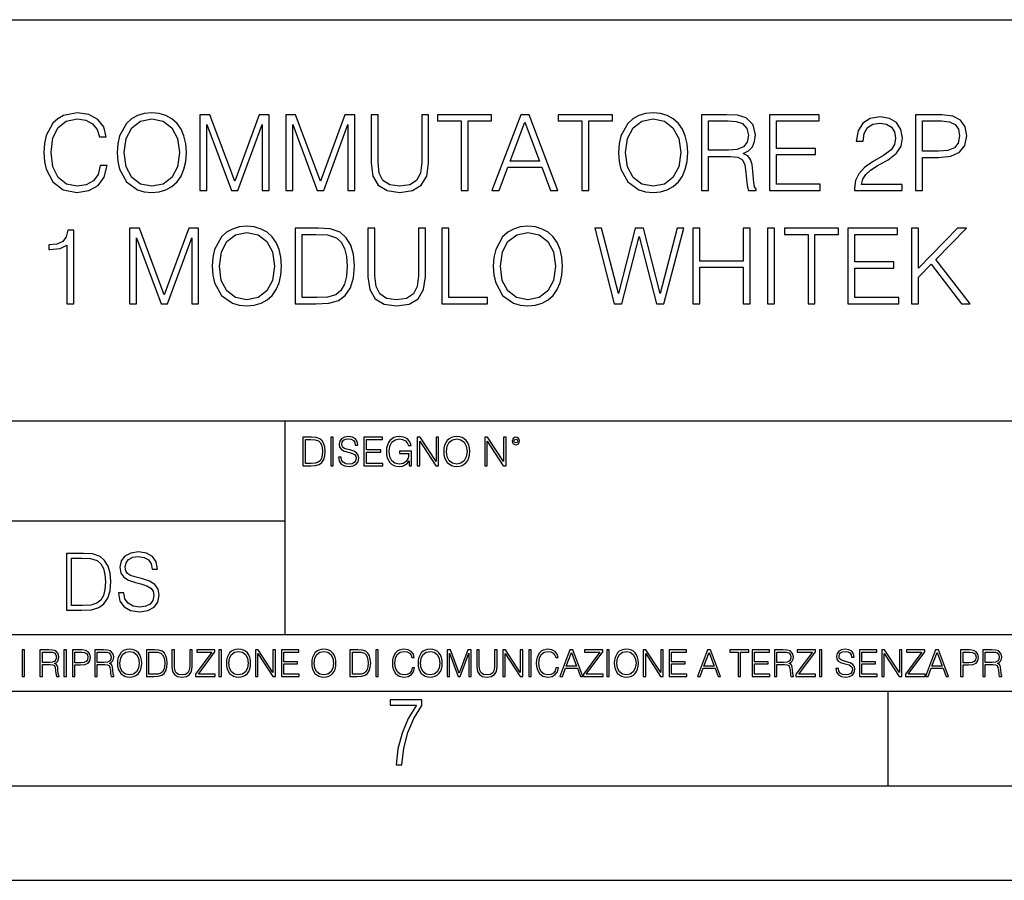
# Model space of a CAD drawing. Extents: x 0 to 420, y 0 to 297.
# Drawn here: x 316 to 368, y 0 to 46 of the extents above; entities that cross this region are included whole.
import ezdxf

# ---------------------------------------------------------------- set-up
doc = ezdxf.new("R2010")
doc.units = 0
doc.layers.get('0').update_dxf_attribs({"linetype": 'CONTINUOUS'})

msp = doc.modelspace()

# ---------------------------------------------------------------- linework, layer by layer
at = {"color": 7}
for p, q in [((234.999802, 45.500252), (410, 45.500252)), ((254.999802, 24.300249), (410, 24.300249)), ((329.999786, 13.00025), (329.999786, 24.300249)), ((234.999802, 19.00025), (329.999786, 19.00025)), ((234.999802, 13.00025), (410, 13.00025)), ((25.000401, 9.99976), (410, 9.99976)), ((234.999802, 10.00025), (410, 10.00025)), ((361.875, 4.99976), (361.875, 9.99976)), ((267.5, 4.99976), (415, 4.99976)), ((0, 0), (420, 0)), ((0, 0), (420, 0))]:
    msp.add_line(p, q, dxfattribs=at)
for points in [[(320.220551, 37.78389), (320.109283, 37.322136), (319.858917, 36.977211), (319.486206, 36.765808), (319.007751, 36.693485), (318.429169, 36.810314), (317.995239, 37.155235), (317.717072, 37.722691), (317.622498, 38.490425), (317.717072, 39.247032), (317.989655, 39.797798), (318.41803, 40.137157), (318.996613, 40.253986), (319.45282, 40.187225), (319.814423, 39.998074), (320.064758, 39.697659), (320.18161, 39.308228), (320.543213, 39.308228), (320.409698, 39.831177), (320.09259, 40.231731), (319.614136, 40.487644), (318.996613, 40.582218), (318.273407, 40.437572), (317.972992, 40.265114), (317.717072, 40.02589), (317.366577, 39.369423), (317.272003, 38.952179), (317.244202, 38.484863), (317.272003, 38.00642), (317.366577, 37.589172), (317.711517, 36.921577), (318.262268, 36.504333), (318.985504, 36.36525), (319.625275, 36.465389), (320.114838, 36.737991), (320.4375, 37.183052), (320.582153, 37.78389)], [(321.116241, 38.473736), (321.144043, 38.000854), (321.244202, 37.589172), (321.611359, 36.927143), (322.189941, 36.509895), (322.54599, 36.404194), (322.946564, 36.36525), (323.341553, 36.404194), (323.697601, 36.509895), (324.014709, 36.682358), (324.281738, 36.927143), (324.493134, 37.227558), (324.648926, 37.589172), (324.7435, 38.000854), (324.78244, 38.473736), (324.749054, 38.941051), (324.648926, 39.352734), (324.493134, 39.714348), (324.281738, 40.020329), (324.014709, 40.259548), (323.697601, 40.432011), (323.341553, 40.543278), (322.946564, 40.582218), (322.54599, 40.543278), (322.189941, 40.432011), (321.878418, 40.259548), (321.611359, 40.020329), (321.244202, 39.352734), (321.144043, 38.935486)], [(321.494537, 38.473736), (321.60025, 39.219215), (321.895081, 39.781105), (322.356842, 40.131592), (322.946564, 40.253986), (323.541809, 40.131592), (323.998016, 39.781105), (324.298431, 39.224777), (324.404144, 38.473736), (324.298431, 37.717129), (323.998016, 37.160801), (323.541809, 36.810314), (322.946564, 36.693485), (322.351288, 36.810314), (321.895081, 37.160801), (321.594666, 37.717129)], [(325.494537, 36.476517), (325.861725, 36.476517), (325.861725, 39.964695), (327.163513, 36.476517), (327.502869, 36.476517), (328.776886, 39.964695), (328.776886, 36.476517), (329.144043, 36.476517), (329.144043, 40.476517), (328.626678, 40.476517), (327.330414, 36.95496), (326.011932, 40.476517), (325.494537, 40.476517)], [(330.028625, 36.476517), (330.395782, 36.476517), (330.395782, 39.964695), (331.697601, 36.476517), (332.036957, 36.476517), (333.310944, 39.964695), (333.310944, 36.476517), (333.678131, 36.476517), (333.678131, 40.476517), (333.160736, 40.476517), (331.864502, 36.95496), (330.54599, 40.476517), (330.028625, 40.476517)], [(334.540436, 40.476517), (334.540436, 37.906281), (334.63501, 37.233124), (334.918732, 36.749119), (335.391602, 36.465389), (336.059204, 36.36525), (336.721252, 36.465389), (337.194122, 36.749119), (337.483398, 37.233124), (337.583557, 37.906281), (337.583557, 40.476517), (337.21637, 40.476517), (337.21637, 37.956348), (337.149628, 37.394459), (336.943787, 36.999466), (336.587708, 36.765808), (336.059204, 36.693485), (335.525146, 36.765808), (335.169098, 36.999466), (334.968811, 37.394459), (334.907623, 37.956348), (334.907623, 40.476517)], [(339.297028, 36.476517), (339.664215, 36.476517), (339.664215, 40.148285), (340.9104, 40.148285), (340.9104, 40.476517), (338.050873, 40.476517), (338.050873, 40.148285), (339.297028, 40.148285)], [(340.932648, 36.476517), (341.316498, 36.476517), (341.772705, 37.700439), (343.575195, 37.700439), (344.025818, 36.476517), (344.409698, 36.476517), (342.89093, 40.476517), (342.451416, 40.476517)], [(341.895081, 38.028671), (342.668396, 40.087086), (343.447235, 38.028671)], [(345.683685, 36.476517), (346.050873, 36.476517), (346.050873, 40.148285), (347.297028, 40.148285), (347.297028, 40.476517), (344.4375, 40.476517), (344.4375, 40.148285), (345.683685, 40.148285)], [(347.61972, 38.473736), (347.647522, 38.000854), (347.747681, 37.589172), (348.114838, 36.927143), (348.69342, 36.509895), (349.049469, 36.404194), (349.450043, 36.36525), (349.845032, 36.404194), (350.20108, 36.509895), (350.518188, 36.682358), (350.785217, 36.927143), (350.996613, 37.227558), (351.152405, 37.589172), (351.246979, 38.000854), (351.285919, 38.473736), (351.252533, 38.941051), (351.152405, 39.352734), (350.996613, 39.714348), (350.785217, 40.020329), (350.518188, 40.259548), (350.20108, 40.432011), (349.845032, 40.543278), (349.450043, 40.582218), (349.049469, 40.543278), (348.69342, 40.432011), (348.381897, 40.259548), (348.114838, 40.020329), (347.747681, 39.352734), (347.647522, 38.935486)], [(347.998016, 38.473736), (348.103729, 39.219215), (348.39856, 39.781105), (348.860321, 40.131592), (349.450043, 40.253986), (350.045288, 40.131592), (350.501495, 39.781105), (350.80191, 39.224777), (350.907623, 38.473736), (350.80191, 37.717129), (350.501495, 37.160801), (350.045288, 36.810314), (349.450043, 36.693485), (348.854767, 36.810314), (348.39856, 37.160801), (348.098145, 37.717129)], [(352.003571, 36.476517), (352.370758, 36.476517), (352.370758, 38.267895), (353.539062, 38.267895), (353.934052, 38.228951), (354.173248, 38.095432), (354.295654, 37.833958), (354.356842, 37.41671), (354.401367, 36.888199), (354.434723, 36.637852), (354.490356, 36.476517), (354.896484, 36.476517), (354.896484, 36.53215), (354.813049, 36.660107), (354.768524, 36.899326), (354.718445, 37.50016), (354.679504, 37.83952), (354.607208, 38.100994), (354.462555, 38.295712), (354.217773, 38.42923), (354.490356, 38.573875), (354.696198, 38.785278), (354.818604, 39.069008), (354.863098, 39.413929), (354.735168, 39.948006), (354.373535, 40.315182), (353.906219, 40.454262), (353.338776, 40.476517), (352.003571, 40.476517)], [(352.370758, 38.596127), (352.370758, 40.148285), (353.411102, 40.148285), (353.845032, 40.12603), (354.184387, 40.009201), (354.401367, 39.753288), (354.484802, 39.402802), (354.41803, 39.030064), (354.228882, 38.779716), (353.900665, 38.635071), (353.43335, 38.596127)], [(355.603027, 36.476517), (358.2901, 36.476517), (358.2901, 36.804749), (355.970215, 36.804749), (355.970215, 38.368034), (358.028625, 38.368034), (358.028625, 38.696266), (355.970215, 38.696266), (355.970215, 40.148285), (358.223328, 40.148285), (358.223328, 40.476517), (355.603027, 40.476517)], [(360.103729, 36.476517), (362.612762, 36.476517), (362.612762, 36.788059), (360.465332, 36.788059), (360.532104, 37.060661), (360.699005, 37.311008), (360.949341, 37.539104), (361.299835, 37.767197), (361.878418, 38.095432), (362.323486, 38.440357), (362.557129, 38.807533), (362.63501, 39.241467), (362.551575, 39.70322), (362.312347, 40.059269), (361.939606, 40.281803), (361.455597, 40.36525), (360.927094, 40.276237), (360.537659, 40.02589), (360.287323, 39.625336), (360.192749, 39.07457), (360.559906, 39.07457), (360.61554, 39.491817), (360.787994, 39.792233), (361.066162, 39.970257), (361.444458, 40.037018), (361.783844, 39.981384), (362.045319, 39.825611), (362.206635, 39.569702), (362.267822, 39.230343), (362.206635, 38.902107), (362.028625, 38.623943), (361.622498, 38.323528), (361.055054, 37.984165), (360.632233, 37.678185), (360.331818, 37.355515), (360.153778, 36.999466), (360.098145, 36.593346)], [(363.319305, 36.476517), (363.686462, 36.476517), (363.686462, 38.212261), (364.537659, 38.212261), (365.188568, 38.279018), (365.655884, 38.490425), (365.934052, 38.846474), (366.028625, 39.352734), (365.94516, 39.842304), (365.694824, 40.192791), (365.288696, 40.404194), (364.715698, 40.476517), (363.319305, 40.476517)], [(363.686462, 38.540493), (363.686462, 40.148285), (364.699005, 40.148285), (365.121796, 40.098213), (365.416656, 39.953568), (365.589111, 39.708782), (365.65033, 39.358295), (365.578003, 38.97443), (365.377716, 38.724083), (365.032776, 38.579437), (364.543213, 38.540493)], [(318.462555, 30.476517), (318.829742, 30.476517), (318.829742, 34.36525), (318.50708, 34.36525), (318.423615, 34.014763), (318.240021, 33.775543), (317.934052, 33.636459), (317.522369, 33.597519), (317.500122, 33.597519), (317.500122, 33.358295), (317.555756, 33.358295), (318.100952, 33.408367), (318.462555, 33.575264)], [(321.772705, 30.476517), (322.139893, 30.476517), (322.139893, 33.964695), (323.441711, 30.476517), (323.781067, 30.476517), (325.055054, 33.964695), (325.055054, 30.476517), (325.422241, 30.476517), (325.422241, 34.476517), (324.904846, 34.476517), (323.608582, 30.95496), (322.2901, 34.476517), (321.772705, 34.476517)], [(326.139893, 32.473736), (326.167694, 32.000854), (326.267853, 31.589172), (326.63501, 30.927143), (327.213593, 30.509897), (327.569641, 30.404194), (327.970215, 30.365252), (328.365204, 30.404194), (328.721252, 30.509897), (329.038361, 30.682358), (329.305389, 30.927143), (329.516815, 31.22756), (329.672577, 31.589172), (329.767151, 32.000854), (329.806091, 32.473736), (329.772705, 32.941051), (329.672577, 33.352734), (329.516815, 33.714348), (329.305389, 34.020329), (329.038361, 34.259548), (328.721252, 34.432011), (328.365204, 34.543278), (327.970215, 34.582218), (327.569641, 34.543278), (327.213593, 34.432011), (326.902069, 34.259548), (326.63501, 34.020329), (326.267853, 33.352734), (326.167694, 32.935486)], [(331.463959, 34.476517), (330.523743, 34.476517), (330.523743, 30.476517), (331.625275, 30.476517), (332.304016, 30.504333), (332.821381, 30.648979), (333.177429, 30.927143), (333.444489, 31.3277), (333.605804, 31.845085), (333.661438, 32.484863), (333.605804, 33.080132), (333.461182, 33.575264), (333.221954, 33.970257), (332.904846, 34.259548), (332.376343, 34.443138), (331.736542, 34.476517)], [(334.373535, 34.476517), (334.373535, 31.906281), (334.468109, 31.233124), (334.751862, 30.749117), (335.224731, 30.465389), (335.892334, 30.365252), (336.554352, 30.465389), (337.027222, 30.749117), (337.316528, 31.233124), (337.416656, 31.906281), (337.416656, 34.476517), (337.0495, 34.476517), (337.0495, 31.95635), (336.982727, 31.394459), (336.776886, 30.999466), (336.420837, 30.765808), (335.892334, 30.693485), (335.358246, 30.765808), (335.002197, 30.999466), (334.80191, 31.394459), (334.740723, 31.95635), (334.740723, 34.476517)], [(338.278961, 30.476517), (340.699005, 30.476517), (340.699005, 30.80475), (338.646149, 30.80475), (338.646149, 34.476517), (338.278961, 34.476517)], [(340.99942, 32.473736), (341.027222, 32.000854), (341.12738, 31.589172), (341.494537, 30.927143), (342.07312, 30.509897), (342.429169, 30.404194), (342.829742, 30.365252), (343.224731, 30.404194), (343.58078, 30.509897), (343.897888, 30.682358), (344.164917, 30.927143), (344.376343, 31.22756), (344.532104, 31.589172), (344.626678, 32.000854), (344.665619, 32.473736), (344.632233, 32.941051), (344.532104, 33.352734), (344.376343, 33.714348), (344.164917, 34.020329), (343.897888, 34.259548), (343.58078, 34.432011), (343.224731, 34.543278), (342.829742, 34.582218), (342.429169, 34.543278), (342.07312, 34.432011), (341.761597, 34.259548), (341.494537, 34.020329), (341.12738, 33.352734), (341.027222, 32.935486)], [(347.397186, 30.476517), (347.792175, 30.476517), (348.715698, 34.031456), (349.622498, 30.476517), (350.023071, 30.476517), (351.074524, 34.476517), (350.72403, 34.476517), (349.822784, 31.027281), (348.949341, 34.476517), (348.498718, 34.476517), (347.614166, 31.027281), (346.72403, 34.476517), (346.362427, 34.476517)], [(351.552948, 30.476517), (351.920135, 30.476517), (351.920135, 32.41254), (354.212219, 32.41254), (354.212219, 30.476517), (354.579376, 30.476517), (354.579376, 34.476517), (354.212219, 34.476517), (354.212219, 32.740772), (351.920135, 32.740772), (351.920135, 34.476517), (351.552948, 34.476517)], [(355.497314, 30.476517), (355.864502, 30.476517), (355.864502, 34.476517), (355.497314, 34.476517)], [(357.639191, 30.476517), (358.006378, 30.476517), (358.006378, 34.148285), (359.252533, 34.148285), (359.252533, 34.476517), (356.393005, 34.476517), (356.393005, 34.148285), (357.639191, 34.148285)], [(359.747681, 30.476517), (362.434753, 30.476517), (362.434753, 30.80475), (360.114868, 30.80475), (360.114868, 32.368034), (362.173279, 32.368034), (362.173279, 32.696266), (360.114868, 32.696266), (360.114868, 34.148285), (362.367981, 34.148285), (362.367981, 34.476517), (359.747681, 34.476517)], [(363.113464, 30.476517), (363.480652, 30.476517), (363.480652, 31.889591), (364.148224, 32.573875), (365.750458, 30.476517), (366.206635, 30.476517), (364.393005, 32.818657), (366.017487, 34.476517), (365.544617, 34.476517), (363.480652, 32.356907), (363.480652, 34.476517), (363.113464, 34.476517)], [(326.518188, 32.473736), (326.623901, 33.219215), (326.918762, 33.781105), (327.380493, 34.131592), (327.970215, 34.253986), (328.565491, 34.131592), (329.021667, 33.781105), (329.322083, 33.224777), (329.427795, 32.473736), (329.322083, 31.717129), (329.021667, 31.160801), (328.565491, 30.810314), (327.970215, 30.693485), (327.374939, 30.810314), (326.918762, 31.160801), (326.618347, 31.717129)], [(330.89093, 30.80475), (330.89093, 34.148285), (331.625275, 34.148285), (332.237244, 34.120468), (332.704559, 33.970257), (332.954895, 33.731037), (333.132935, 33.402802), (333.244202, 32.985558), (333.283142, 32.473736), (333.244202, 31.939659), (333.132935, 31.511288), (332.943787, 31.183054), (332.676758, 30.95496), (332.242798, 30.827003), (331.664215, 30.80475)], [(341.377716, 32.473736), (341.483429, 33.219215), (341.778259, 33.781105), (342.240021, 34.131592), (342.829742, 34.253986), (343.425018, 34.131592), (343.881195, 33.781105), (344.18161, 33.224777), (344.287323, 32.473736), (344.18161, 31.717129), (343.881195, 31.160801), (343.425018, 30.810314), (342.829742, 30.693485), (342.234467, 30.810314), (341.778259, 31.160801), (341.477844, 31.717129)], [(332.81546, 22.375956), (332.81546, 22.365524), (332.850922, 22.156902), (332.959412, 22.004606), (333.134644, 21.912813), (333.374573, 21.879433), (333.589447, 21.910727), (333.752167, 21.996262), (333.854401, 22.131866), (333.891968, 22.31337), (333.862762, 22.474009), (333.777222, 22.595011), (333.631165, 22.684719), (333.420471, 22.753565), (333.245239, 22.797375), (333.130493, 22.834927), (333.053284, 22.887083), (333.007385, 22.958015), (332.992798, 23.053982), (333.013641, 23.172895), (333.080414, 23.262604), (333.188904, 23.316847), (333.337006, 23.337709), (333.491394, 23.31476), (333.608215, 23.250088), (333.679169, 23.145775), (333.706268, 23.003912), (333.848145, 23.003912), (333.810608, 23.195845), (333.710449, 23.339794), (333.553986, 23.429502), (333.343292, 23.460796), (333.136749, 23.429502), (332.982361, 23.348139), (332.884308, 23.220881), (332.850922, 23.058153), (332.875977, 22.899601), (332.95108, 22.78903), (333.078339, 22.709753), (333.259827, 22.651339), (333.401703, 22.615873), (333.558167, 22.565804), (333.666656, 22.505302), (333.729218, 22.419767), (333.750092, 22.298765), (333.725067, 22.175678), (333.652039, 22.081799), (333.535217, 22.021297), (333.376648, 22.002522), (333.197235, 22.027555), (333.065796, 22.100574), (332.984436, 22.217403), (332.957336, 22.375956)], [(336.562317, 21.921158), (336.672913, 21.921158), (336.672913, 22.690977), (336.047028, 22.690977), (336.047028, 22.56789), (336.541473, 22.56789), (336.541473, 22.56163), (336.506012, 22.323801), (336.401703, 22.148558), (336.236877, 22.040073), (336.017822, 22.002522), (335.800842, 22.048418), (335.636047, 22.181936), (335.529633, 22.394732), (335.494171, 22.676373), (335.529633, 22.9601), (335.636047, 23.166637), (335.805023, 23.293898), (336.034515, 23.337709), (336.209747, 23.312674), (336.353699, 23.241741), (336.455933, 23.131172), (336.512268, 22.985136), (336.654114, 22.985136), (336.587372, 23.183327), (336.458008, 23.333536), (336.270264, 23.427416), (336.03244, 23.460796), (335.884308, 23.446192), (335.750793, 23.406553), (335.537994, 23.252172), (335.45871, 23.139517), (335.400299, 23.005999), (335.362762, 22.849531), (335.352325, 22.674288), (335.362762, 22.496958), (335.398224, 22.34049), (335.531738, 22.090143), (335.627686, 21.998348), (335.744537, 21.933676), (335.875977, 21.894037), (336.024078, 21.879433), (336.193054, 21.902382), (336.341187, 21.960796), (336.460114, 22.056763), (336.547729, 22.18611)], [(338.381531, 22.670115), (338.391968, 22.492785), (338.429504, 22.338404), (338.5672, 22.090143), (338.78418, 21.933676), (338.917694, 21.894037), (339.067902, 21.879433), (339.216003, 21.894037), (339.349548, 21.933676), (339.468445, 21.998348), (339.568604, 22.090143), (339.647858, 22.202799), (339.706268, 22.338404), (339.74176, 22.492785), (339.756348, 22.670115), (339.743835, 22.845358), (339.706268, 22.999739), (339.647858, 23.135344), (339.568604, 23.250088), (339.468445, 23.339794), (339.349548, 23.404469), (339.216003, 23.446192), (339.067902, 23.460796), (338.917694, 23.446192), (338.78418, 23.404469), (338.667328, 23.339794), (338.5672, 23.250088), (338.429504, 22.999739), (338.391968, 22.843271)], [(331.292511, 23.421158), (330.939941, 23.421158), (330.939941, 21.921158), (331.353027, 21.921158), (331.607544, 21.931589), (331.801544, 21.98583), (331.935059, 22.090143), (332.035217, 22.240351), (332.095703, 22.43437), (332.116577, 22.674288), (332.095703, 22.897514), (332.041473, 23.083189), (331.951752, 23.23131), (331.832855, 23.339794), (331.634644, 23.40864), (331.394745, 23.421158)], [(331.077637, 22.044245), (331.077637, 23.298071), (331.353027, 23.298071), (331.582489, 23.28764), (331.757751, 23.23131), (331.851624, 23.141603), (331.918396, 23.018515), (331.960114, 22.862047), (331.974701, 22.670115), (331.960114, 22.469837), (331.918396, 22.309196), (331.847443, 22.18611), (331.747314, 22.100574), (331.584595, 22.052589), (331.367615, 22.044245)], [(332.40448, 21.921158), (332.542175, 21.921158), (332.542175, 23.421158), (332.40448, 23.421158)], [(334.15274, 21.921158), (335.16037, 21.921158), (335.16037, 22.044245), (334.290436, 22.044245), (334.290436, 22.630476), (335.062317, 22.630476), (335.062317, 22.753565), (334.290436, 22.753565), (334.290436, 23.298071), (335.135345, 23.298071), (335.135345, 23.421158), (334.15274, 23.421158)], [(336.977478, 21.921158), (337.115173, 21.921158), (337.115173, 23.208363), (337.958008, 21.921158), (338.110321, 21.921158), (338.110321, 23.421158), (337.972626, 23.421158), (337.972626, 22.133953), (337.129791, 23.421158), (336.977478, 23.421158)], [(338.523376, 22.670115), (338.563019, 22.949669), (338.673584, 23.160379), (338.846741, 23.291811), (339.067902, 23.337709), (339.291107, 23.291811), (339.462189, 23.160379), (339.57486, 22.951756), (339.614502, 22.670115), (339.57486, 22.386387), (339.462189, 22.177765), (339.291107, 22.046331), (339.067902, 22.002522), (338.844666, 22.046331), (338.673584, 22.177765), (338.560944, 22.386387)], [(340.547028, 21.921158), (340.684723, 21.921158), (340.684723, 23.208363), (341.527557, 21.921158), (341.679871, 21.921158), (341.679871, 23.421158), (341.542175, 23.421158), (341.542175, 22.133953), (340.699341, 23.421158), (340.547028, 23.421158)], [(341.994873, 23.222965), (342.009491, 23.145775), (342.051208, 23.083189), (342.190979, 23.026859), (342.33075, 23.083189), (342.372498, 23.145775), (342.38916, 23.222965), (342.372498, 23.298071), (342.33075, 23.362743), (342.266083, 23.404469), (342.190979, 23.421158), (342.1138, 23.404469), (342.051208, 23.362743)], [(342.090851, 23.225052), (342.120056, 23.295984), (342.190979, 23.327278), (342.259827, 23.295984), (342.291107, 23.225052), (342.261902, 23.154119), (342.190979, 23.124912), (342.11795, 23.152035)], [(319.134583, 17.285646), (318.429443, 17.285646), (318.429443, 14.285647), (319.255585, 14.285647), (319.764618, 14.30651), (320.152679, 14.414993), (320.419708, 14.623617), (320.619995, 14.924034), (320.740997, 15.312073), (320.782715, 15.791906), (320.740997, 16.238359), (320.632507, 16.609709), (320.453094, 16.905952), (320.21524, 17.122921), (319.818878, 17.260612), (319.33905, 17.285646)], [(321.19162, 15.195244), (321.19162, 15.174381), (321.262543, 14.757135), (321.479523, 14.452546), (321.829987, 14.268957), (322.309814, 14.202198), (322.739594, 14.264785), (323.065033, 14.435856), (323.269501, 14.707066), (323.344604, 15.07007), (323.286194, 15.39135), (323.115112, 15.633352), (322.823029, 15.812768), (322.401611, 15.950459), (322.051147, 16.038082), (321.821655, 16.113186), (321.667267, 16.217497), (321.57547, 16.35936), (321.546265, 16.551294), (321.587982, 16.789124), (321.721497, 16.96854), (321.938477, 17.077024), (322.234711, 17.11875), (322.543488, 17.072851), (322.77713, 16.943506), (322.919006, 16.734882), (322.973236, 16.451155), (323.256989, 16.451155), (323.181885, 16.835022), (322.981598, 17.122921), (322.668671, 17.302338), (322.247253, 17.364923), (321.834167, 17.302338), (321.525391, 17.13961), (321.329285, 16.885092), (321.262543, 16.559639), (321.312622, 16.242533), (321.46283, 16.021391), (321.717346, 15.862838), (322.080353, 15.746009), (322.364075, 15.675077), (322.677002, 15.574938), (322.893982, 15.453937), (323.019135, 15.282866), (323.060883, 15.040863), (323.010803, 14.794687), (322.864777, 14.606927), (322.631104, 14.485926), (322.313995, 14.448374), (321.95517, 14.498443), (321.692291, 14.644479), (321.529572, 14.878137), (321.475342, 15.195244)], [(318.704834, 14.531822), (318.704834, 17.039473), (319.255585, 17.039473), (319.714569, 17.01861), (320.065033, 16.905952), (320.252808, 16.726538), (320.386322, 16.480362), (320.469788, 16.167427), (320.498993, 15.783561), (320.469788, 15.383005), (320.386322, 15.061726), (320.244446, 14.81555), (320.044189, 14.644479), (319.718719, 14.548512), (319.28479, 14.531822)], [(316.097534, 10.781829), (316.226044, 10.781829), (316.226044, 12.181828), (316.097534, 12.181828)], [(317.036041, 10.781829), (317.164551, 10.781829), (317.164551, 11.408811), (317.573456, 11.408811), (317.7117, 11.395181), (317.795441, 11.348449), (317.838257, 11.256933), (317.85968, 11.110897), (317.875275, 10.925918), (317.886963, 10.838296), (317.906433, 10.781829), (318.048553, 10.781829), (318.048553, 10.8013), (318.019348, 10.846085), (318.003784, 10.929812), (317.986267, 11.140104), (317.972626, 11.258881), (317.947327, 11.350396), (317.896667, 11.418547), (317.811005, 11.465278), (317.906433, 11.515904), (317.978455, 11.589895), (318.021301, 11.6892), (318.036865, 11.809923), (317.992096, 11.99685), (317.86554, 12.125361), (317.701965, 12.17404), (317.503357, 12.181828), (317.036041, 12.181828)], [(317.164551, 11.523693), (317.164551, 12.066947), (317.528687, 12.066947), (317.680542, 12.059158), (317.799316, 12.018269), (317.875275, 11.928699), (317.90448, 11.806029), (317.881104, 11.67557), (317.814911, 11.587949), (317.700012, 11.537323), (317.536469, 11.523693)], [(318.305573, 10.781829), (318.434082, 10.781829), (318.434082, 12.181828), (318.305573, 12.181828)], [(318.757324, 10.781829), (318.885834, 10.781829), (318.885834, 11.389339), (319.183746, 11.389339), (319.41156, 11.412705), (319.575134, 11.486697), (319.672485, 11.611315), (319.705566, 11.788505), (319.676392, 11.959854), (319.588745, 12.082524), (319.446594, 12.156516), (319.246063, 12.181828), (318.757324, 12.181828)], [(318.885834, 11.504221), (318.885834, 12.066947), (319.240204, 12.066947), (319.388184, 12.049423), (319.491394, 11.998796), (319.551758, 11.913122), (319.573181, 11.790452), (319.547852, 11.656098), (319.477783, 11.568477), (319.357056, 11.517851), (319.185699, 11.504221)], [(319.933411, 10.781829), (320.06192, 10.781829), (320.06192, 11.408811), (320.470825, 11.408811), (320.60907, 11.395181), (320.69278, 11.348449), (320.735626, 11.256933), (320.75705, 11.110897), (320.772614, 10.925918), (320.784302, 10.838296), (320.803772, 10.781829), (320.945923, 10.781829), (320.945923, 10.8013), (320.916718, 10.846085), (320.901123, 10.929812), (320.883606, 11.140104), (320.869995, 11.258881), (320.844666, 11.350396), (320.794037, 11.418547), (320.708374, 11.465278), (320.803772, 11.515904), (320.875824, 11.589895), (320.91864, 11.6892), (320.934235, 11.809923), (320.889465, 11.99685), (320.762878, 12.125361), (320.599304, 12.17404), (320.400696, 12.181828), (319.933411, 12.181828)], [(320.06192, 11.523693), (320.06192, 12.066947), (320.426025, 12.066947), (320.577911, 12.059158), (320.696686, 12.018269), (320.772614, 11.928699), (320.801819, 11.806029), (320.778442, 11.67557), (320.71225, 11.587949), (320.597382, 11.537323), (320.433807, 11.523693)], [(321.132843, 11.480855), (321.142578, 11.315348), (321.177612, 11.171259), (321.306152, 10.939548), (321.508636, 10.793511), (321.63324, 10.756516), (321.773438, 10.742886), (321.911682, 10.756516), (322.036316, 10.793511), (322.147308, 10.853873), (322.240784, 10.939548), (322.314758, 11.044694), (322.369263, 11.171259), (322.402374, 11.315348), (322.416016, 11.480855), (322.404327, 11.644416), (322.369263, 11.788505), (322.314758, 11.91507), (322.240784, 12.022162), (322.147308, 12.10589), (322.036316, 12.166252), (321.911682, 12.205194), (321.773438, 12.218824), (321.63324, 12.205194), (321.508636, 12.166252), (321.399597, 12.10589), (321.306152, 12.022162), (321.177612, 11.788505), (321.142578, 11.642468)], [(321.265259, 11.480855), (321.302246, 11.741774), (321.405457, 11.938436), (321.567047, 12.061106), (321.773438, 12.103943), (321.981812, 12.061106), (322.141479, 11.938436), (322.246613, 11.74372), (322.2836, 11.480855), (322.246613, 11.216043), (322.141479, 11.021328), (321.981812, 10.898658), (321.773438, 10.857768), (321.565125, 10.898658), (321.405457, 11.021328), (321.300293, 11.216043)], [(322.996277, 12.181828), (322.667175, 12.181828), (322.667175, 10.781829), (323.052734, 10.781829), (323.290283, 10.791565), (323.471375, 10.842191), (323.595978, 10.939548), (323.689453, 11.079742), (323.745911, 11.260827), (323.765381, 11.48475), (323.745911, 11.693094), (323.695282, 11.866391), (323.611572, 12.004639), (323.50058, 12.10589), (323.315582, 12.170146), (323.091675, 12.181828)], [(322.795715, 10.89671), (322.795715, 12.066947), (323.052734, 12.066947), (323.266907, 12.057211), (323.430481, 12.004639), (323.518097, 11.920911), (323.580414, 11.806029), (323.619354, 11.659993), (323.632996, 11.480855), (323.619354, 11.293929), (323.580414, 11.143998), (323.514221, 11.029117), (323.420746, 10.949284), (323.26886, 10.904499), (323.066345, 10.89671)], [(324.014618, 12.181828), (324.014618, 11.282246), (324.047729, 11.046641), (324.147034, 10.877239), (324.312531, 10.777935), (324.546204, 10.742886), (324.777893, 10.777935), (324.94342, 10.877239), (325.044678, 11.046641), (325.079712, 11.282246), (325.079712, 12.181828), (324.951202, 12.181828), (324.951202, 11.29977), (324.927826, 11.103108), (324.855774, 10.964861), (324.731171, 10.88308), (324.546204, 10.857768), (324.359253, 10.88308), (324.23465, 10.964861), (324.164551, 11.103108), (324.143127, 11.29977), (324.143127, 12.181828)], [(325.25885, 10.781829), (326.298615, 10.781829), (326.298615, 10.89671), (325.410736, 10.89671), (326.285004, 12.070842), (326.285004, 12.181828), (325.325043, 12.181828), (325.325043, 12.066947), (326.125336, 12.066947), (325.25885, 10.900605)], [(326.499176, 10.781829), (326.627686, 10.781829), (326.627686, 12.181828), (326.499176, 12.181828)], [(326.890564, 11.480855), (326.900299, 11.315348), (326.935333, 11.171259), (327.063843, 10.939548), (327.266357, 10.793511), (327.390961, 10.756516), (327.531158, 10.742886), (327.669403, 10.756516), (327.794037, 10.793511), (327.905029, 10.853873), (327.998474, 10.939548), (328.072479, 11.044694), (328.126984, 11.171259), (328.160095, 11.315348), (328.173706, 11.480855), (328.162048, 11.644416), (328.126984, 11.788505), (328.072479, 11.91507), (327.998474, 12.022162), (327.905029, 12.10589), (327.794037, 12.166252), (327.669403, 12.205194), (327.531158, 12.218824), (327.390961, 12.205194), (327.266357, 12.166252), (327.157318, 12.10589), (327.063843, 12.022162), (326.935333, 11.788505), (326.900299, 11.642468)], [(327.022949, 11.480855), (327.059937, 11.741774), (327.163147, 11.938436), (327.324768, 12.061106), (327.531158, 12.103943), (327.739502, 12.061106), (327.89917, 11.938436), (328.004333, 11.74372), (328.041321, 11.480855), (328.004333, 11.216043), (327.89917, 11.021328), (327.739502, 10.898658), (327.531158, 10.857768), (327.322815, 10.898658), (327.163147, 11.021328), (327.058014, 11.216043)], [(328.424896, 10.781829), (328.553406, 10.781829), (328.553406, 11.98322), (329.340057, 10.781829), (329.482208, 10.781829), (329.482208, 12.181828), (329.353699, 12.181828), (329.353699, 10.980438), (328.567047, 12.181828), (328.424896, 12.181828)], [(329.795715, 10.781829), (330.736176, 10.781829), (330.736176, 10.89671), (329.924225, 10.89671), (329.924225, 11.443859), (330.644653, 11.443859), (330.644653, 11.558742), (329.924225, 11.558742), (329.924225, 12.066947), (330.712799, 12.066947), (330.712799, 12.181828), (329.795715, 12.181828)], [(331.400146, 11.480855), (331.409882, 11.315348), (331.444946, 11.171259), (331.573456, 10.939548), (331.77594, 10.793511), (331.900574, 10.756516), (332.040771, 10.742886), (332.179016, 10.756516), (332.303619, 10.793511), (332.414612, 10.853873), (332.508087, 10.939548), (332.582062, 11.044694), (332.636597, 11.171259), (332.669678, 11.315348), (332.683319, 11.480855), (332.671631, 11.644416), (332.636597, 11.788505), (332.582062, 11.91507), (332.508087, 12.022162), (332.414612, 12.10589), (332.303619, 12.166252), (332.179016, 12.205194), (332.040771, 12.218824), (331.900574, 12.205194), (331.77594, 12.166252), (331.666901, 12.10589), (331.573456, 12.022162), (331.444946, 11.788505), (331.409882, 11.642468)], [(331.532562, 11.480855), (331.56955, 11.741774), (331.67276, 11.938436), (331.834351, 12.061106), (332.040771, 12.103943), (332.249115, 12.061106), (332.408783, 11.938436), (332.513916, 11.74372), (332.550903, 11.480855), (332.513916, 11.216043), (332.408783, 11.021328), (332.249115, 10.898658), (332.040771, 10.857768), (331.832428, 10.898658), (331.67276, 11.021328), (331.567596, 11.216043)], [(333.750366, 12.181828), (333.421295, 12.181828), (333.421295, 10.781829), (333.806824, 10.781829), (334.044373, 10.791565), (334.225464, 10.842191), (334.350098, 10.939548), (334.443542, 11.079742), (334.5, 11.260827), (334.51947, 11.48475), (334.5, 11.693094), (334.449402, 11.866391), (334.365662, 12.004639), (334.254669, 12.10589), (334.069702, 12.170146), (333.845764, 12.181828)], [(333.549805, 10.89671), (333.549805, 12.066947), (333.806824, 12.066947), (334.020996, 12.057211), (334.18457, 12.004639), (334.272186, 11.920911), (334.334503, 11.806029), (334.373444, 11.659993), (334.387085, 11.480855), (334.373444, 11.293929), (334.334503, 11.143998), (334.268311, 11.029117), (334.174835, 10.949284), (334.022949, 10.904499), (333.820465, 10.89671)], [(334.788177, 10.781829), (334.916687, 10.781829), (334.916687, 12.181828), (334.788177, 12.181828)], [(336.708069, 11.239408), (336.669128, 11.077795), (336.581512, 10.957072), (336.45105, 10.88308), (336.2836, 10.857768), (336.081085, 10.898658), (335.929199, 11.019381), (335.831848, 11.21799), (335.798767, 11.486697), (335.831848, 11.751509), (335.927277, 11.944277), (336.077209, 12.063053), (336.279694, 12.103943), (336.439362, 12.080577), (336.565918, 12.014374), (336.653564, 11.909228), (336.694458, 11.772927), (336.821014, 11.772927), (336.774292, 11.955959), (336.6633, 12.096154), (336.49585, 12.185723), (336.279694, 12.218824), (336.026581, 12.168199), (335.921417, 12.107838), (335.831848, 12.02411), (335.709167, 11.794346), (335.676086, 11.64831), (335.666351, 11.48475), (335.676086, 11.317295), (335.709167, 11.171259), (335.829895, 10.937601), (336.022675, 10.791565), (336.275818, 10.742886), (336.499725, 10.777935), (336.671082, 10.873344), (336.783997, 11.029117), (336.834656, 11.239408)], [(337.021576, 11.480855), (337.031311, 11.315348), (337.066345, 11.171259), (337.194855, 10.939548), (337.397369, 10.793511), (337.521973, 10.756516), (337.66217, 10.742886), (337.800415, 10.756516), (337.925049, 10.793511), (338.036041, 10.853873), (338.129486, 10.939548), (338.203491, 11.044694), (338.257996, 11.171259), (338.291107, 11.315348), (338.304749, 11.480855), (338.29306, 11.644416), (338.257996, 11.788505), (338.203491, 11.91507), (338.129486, 12.022162), (338.036041, 12.10589), (337.925049, 12.166252), (337.800415, 12.205194), (337.66217, 12.218824), (337.521973, 12.205194), (337.397369, 12.166252), (337.28833, 12.10589), (337.194855, 12.022162), (337.066345, 11.788505), (337.031311, 11.642468)], [(337.153961, 11.480855), (337.190979, 11.741774), (337.294159, 11.938436), (337.45578, 12.061106), (337.66217, 12.103943), (337.870514, 12.061106), (338.030182, 11.938436), (338.135345, 11.74372), (338.172333, 11.480855), (338.135345, 11.216043), (338.030182, 11.021328), (337.870514, 10.898658), (337.66217, 10.857768), (337.453827, 10.898658), (337.294159, 11.021328), (337.189026, 11.216043)], [(338.553955, 10.781829), (338.682495, 10.781829), (338.682495, 12.002691), (339.138123, 10.781829), (339.256897, 10.781829), (339.702789, 12.002691), (339.702789, 10.781829), (339.831299, 10.781829), (339.831299, 12.181828), (339.650208, 12.181828), (339.196533, 10.949284), (338.735046, 12.181828), (338.553955, 12.181828)], [(340.133118, 12.181828), (340.133118, 11.282246), (340.166199, 11.046641), (340.265503, 10.877239), (340.43103, 10.777935), (340.664673, 10.742886), (340.896393, 10.777935), (341.06189, 10.877239), (341.163147, 11.046641), (341.198212, 11.282246), (341.198212, 12.181828), (341.069702, 12.181828), (341.069702, 11.29977), (341.046326, 11.103108), (340.974274, 10.964861), (340.84967, 10.88308), (340.664673, 10.857768), (340.477753, 10.88308), (340.353149, 10.964861), (340.283051, 11.103108), (340.261627, 11.29977), (340.261627, 12.181828)], [(341.5, 10.781829), (341.62854, 10.781829), (341.62854, 11.98322), (342.415161, 10.781829), (342.557312, 10.781829), (342.557312, 12.181828), (342.428802, 12.181828), (342.428802, 10.980438), (341.642151, 12.181828), (341.5, 12.181828)], [(342.880554, 10.781829), (343.009064, 10.781829), (343.009064, 12.181828), (342.880554, 12.181828)], [(344.31366, 11.239408), (344.274689, 11.077795), (344.187073, 10.957072), (344.05661, 10.88308), (343.88916, 10.857768), (343.686646, 10.898658), (343.53479, 11.019381), (343.437439, 11.21799), (343.404327, 11.486697), (343.437439, 11.751509), (343.532837, 11.944277), (343.68277, 12.063053), (343.885254, 12.103943), (344.044922, 12.080577), (344.171509, 12.014374), (344.259125, 11.909228), (344.300018, 11.772927), (344.426575, 11.772927), (344.379852, 11.955959), (344.26886, 12.096154), (344.10141, 12.185723), (343.885254, 12.218824), (343.632141, 12.168199), (343.526978, 12.107838), (343.437439, 12.02411), (343.314758, 11.794346), (343.281647, 11.64831), (343.271912, 11.48475), (343.281647, 11.317295), (343.314758, 11.171259), (343.435486, 10.937601), (343.628235, 10.791565), (343.881378, 10.742886), (344.105286, 10.777935), (344.276642, 10.873344), (344.389587, 11.029117), (344.440216, 11.239408)], [(344.521973, 10.781829), (344.656342, 10.781829), (344.81601, 11.210201), (345.446899, 11.210201), (345.604614, 10.781829), (345.738953, 10.781829), (345.207397, 12.181828), (345.053558, 12.181828)], [(344.858826, 11.325084), (345.129517, 12.045528), (345.4021, 11.325084)], [(345.764282, 10.781829), (346.804047, 10.781829), (346.804047, 10.89671), (345.916138, 10.89671), (346.790405, 12.070842), (346.790405, 12.181828), (345.830475, 12.181828), (345.830475, 12.066947), (346.630737, 12.066947), (345.764282, 10.900605)], [(347.004578, 10.781829), (347.133118, 10.781829), (347.133118, 12.181828), (347.004578, 12.181828)], [(347.395966, 11.480855), (347.405701, 11.315348), (347.440765, 11.171259), (347.569275, 10.939548), (347.771759, 10.793511), (347.896393, 10.756516), (348.036591, 10.742886), (348.174835, 10.756516), (348.299438, 10.793511), (348.410431, 10.853873), (348.503906, 10.939548), (348.577881, 11.044694), (348.632416, 11.171259), (348.665527, 11.315348), (348.679138, 11.480855), (348.66745, 11.644416), (348.632416, 11.788505), (348.577881, 11.91507), (348.503906, 12.022162), (348.410431, 12.10589), (348.299438, 12.166252), (348.174835, 12.205194), (348.036591, 12.218824), (347.896393, 12.205194), (347.771759, 12.166252), (347.66272, 12.10589), (347.569275, 12.022162), (347.440765, 11.788505), (347.405701, 11.642468)], [(347.528381, 11.480855), (347.565369, 11.741774), (347.668579, 11.938436), (347.8302, 12.061106), (348.036591, 12.103943), (348.244934, 12.061106), (348.404602, 11.938436), (348.509735, 11.74372), (348.546753, 11.480855), (348.509735, 11.216043), (348.404602, 11.021328), (348.244934, 10.898658), (348.036591, 10.857768), (347.828247, 10.898658), (347.668579, 11.021328), (347.563416, 11.216043)], [(348.930328, 10.781829), (349.058838, 10.781829), (349.058838, 11.98322), (349.84549, 10.781829), (349.98761, 10.781829), (349.98761, 12.181828), (349.859131, 12.181828), (349.859131, 10.980438), (349.072449, 12.181828), (348.930328, 12.181828)], [(350.301117, 10.781829), (351.241577, 10.781829), (351.241577, 10.89671), (350.429626, 10.89671), (350.429626, 11.443859), (351.150085, 11.443859), (351.150085, 11.558742), (350.429626, 11.558742), (350.429626, 12.066947), (351.218231, 12.066947), (351.218231, 12.181828), (350.301117, 12.181828)], [(351.800415, 10.781829), (351.934784, 10.781829), (352.094452, 11.210201), (352.725311, 11.210201), (352.883026, 10.781829), (353.017395, 10.781829), (352.485809, 12.181828), (352.332001, 12.181828)], [(352.137268, 11.325084), (352.407928, 12.045528), (352.680542, 11.325084)], [(353.950073, 10.781829), (354.078583, 10.781829), (354.078583, 12.066947), (354.51474, 12.066947), (354.51474, 12.181828), (353.513916, 12.181828), (353.513916, 12.066947), (353.950073, 12.066947)], [(354.688049, 10.781829), (355.62851, 10.781829), (355.62851, 10.89671), (354.816559, 10.89671), (354.816559, 11.443859), (355.536987, 11.443859), (355.536987, 11.558742), (354.816559, 11.558742), (354.816559, 12.066947), (355.605133, 12.066947), (355.605133, 12.181828), (354.688049, 12.181828)], [(355.866058, 10.781829), (355.994568, 10.781829), (355.994568, 11.408811), (356.403473, 11.408811), (356.541718, 11.395181), (356.625458, 11.348449), (356.668274, 11.256933), (356.689697, 11.110897), (356.705292, 10.925918), (356.71698, 10.838296), (356.73645, 10.781829), (356.878571, 10.781829), (356.878571, 10.8013), (356.849365, 10.846085), (356.833801, 10.929812), (356.816284, 11.140104), (356.802643, 11.258881), (356.777344, 11.350396), (356.726685, 11.418547), (356.641022, 11.465278), (356.73645, 11.515904), (356.808472, 11.589895), (356.851318, 11.6892), (356.866882, 11.809923), (356.822113, 11.99685), (356.695557, 12.125361), (356.531982, 12.17404), (356.333374, 12.181828), (355.866058, 12.181828)], [(355.994568, 11.523693), (355.994568, 12.066947), (356.358704, 12.066947), (356.510559, 12.059158), (356.629333, 12.018269), (356.705292, 11.928699), (356.734497, 11.806029), (356.711121, 11.67557), (356.644928, 11.587949), (356.530029, 11.537323), (356.366486, 11.523693)], [(357.003204, 10.781829), (358.042969, 10.781829), (358.042969, 10.89671), (357.15509, 10.89671), (358.029358, 12.070842), (358.029358, 12.181828), (357.069397, 12.181828), (357.069397, 12.066947), (357.86969, 12.066947), (357.003204, 10.900605)], [(358.24353, 10.781829), (358.37204, 10.781829), (358.37204, 12.181828), (358.24353, 12.181828)], [(359.113892, 11.206307), (359.113892, 11.196571), (359.147003, 11.001857), (359.24826, 10.859715), (359.411804, 10.77404), (359.635742, 10.742886), (359.836304, 10.772093), (359.988159, 10.851926), (360.083588, 10.978491), (360.118622, 11.147893), (360.09137, 11.297823), (360.011536, 11.410758), (359.875244, 11.494485), (359.678589, 11.558742), (359.515015, 11.599631), (359.407898, 11.63468), (359.335876, 11.683359), (359.29303, 11.749562), (359.279419, 11.83913), (359.298889, 11.950118), (359.361176, 12.033846), (359.462433, 12.084472), (359.600677, 12.103943), (359.744781, 12.082524), (359.853821, 12.022162), (359.920013, 11.924806), (359.945312, 11.792399), (360.077728, 11.792399), (360.042694, 11.971537), (359.949219, 12.10589), (359.803192, 12.189617), (359.606537, 12.218824), (359.413757, 12.189617), (359.269653, 12.113679), (359.178162, 11.994903), (359.147003, 11.843025), (359.170349, 11.695042), (359.240479, 11.591843), (359.359253, 11.517851), (359.528625, 11.463331), (359.661041, 11.430229), (359.807068, 11.383498), (359.908325, 11.32703), (359.966736, 11.247197), (359.986206, 11.134263), (359.96286, 11.019381), (359.894714, 10.931759), (359.785675, 10.875292), (359.637695, 10.857768), (359.470215, 10.881133), (359.347565, 10.949284), (359.271606, 11.058324), (359.246307, 11.206307)], [(360.362, 10.781829), (361.30249, 10.781829), (361.30249, 10.89671), (360.49054, 10.89671), (360.49054, 11.443859), (361.210968, 11.443859), (361.210968, 11.558742), (360.49054, 11.558742), (360.49054, 12.066947), (361.279114, 12.066947), (361.279114, 12.181828), (360.362, 12.181828)], [(361.540039, 10.781829), (361.668549, 10.781829), (361.668549, 11.98322), (362.4552, 10.781829), (362.597351, 10.781829), (362.597351, 12.181828), (362.468842, 12.181828), (362.468842, 10.980438), (361.68219, 12.181828), (361.540039, 12.181828)], [(362.788177, 10.781829), (363.827942, 10.781829), (363.827942, 10.89671), (362.940063, 10.89671), (363.814331, 12.070842), (363.814331, 12.181828), (362.85437, 12.181828), (362.85437, 12.066947), (363.654663, 12.066947), (362.788177, 10.900605)], [(363.853271, 10.781829), (363.98761, 10.781829), (364.147278, 11.210201), (364.778137, 11.210201), (364.935852, 10.781829), (365.070221, 10.781829), (364.538635, 12.181828), (364.384827, 12.181828)], [(364.190125, 11.325084), (364.460754, 12.045528), (364.733368, 11.325084)], [(365.704987, 10.781829), (365.833496, 10.781829), (365.833496, 11.389339), (366.131409, 11.389339), (366.359253, 11.412705), (366.522797, 11.486697), (366.620148, 11.611315), (366.653259, 11.788505), (366.624023, 11.959854), (366.536438, 12.082524), (366.394287, 12.156516), (366.193726, 12.181828), (365.704987, 12.181828)], [(365.833496, 11.504221), (365.833496, 12.066947), (366.187866, 12.066947), (366.335876, 12.049423), (366.439087, 11.998796), (366.49942, 11.913122), (366.520844, 11.790452), (366.495544, 11.656098), (366.425415, 11.568477), (366.304718, 11.517851), (366.133362, 11.504221)], [(366.881073, 10.781829), (367.009583, 10.781829), (367.009583, 11.408811), (367.418488, 11.408811), (367.556732, 11.395181), (367.640442, 11.348449), (367.683289, 11.256933), (367.704712, 11.110897), (367.720276, 10.925918), (367.731995, 10.838296), (367.751465, 10.781829), (367.893585, 10.781829), (367.893585, 10.8013), (367.86438, 10.846085), (367.848816, 10.929812), (367.831299, 11.140104), (367.817627, 11.258881), (367.792328, 11.350396), (367.741699, 11.418547), (367.656036, 11.465278), (367.751465, 11.515904), (367.823486, 11.589895), (367.866333, 11.6892), (367.881897, 11.809923), (367.837097, 11.99685), (367.710571, 12.125361), (367.546997, 12.17404), (367.348389, 12.181828), (366.881073, 12.181828)], [(367.009583, 11.523693), (367.009583, 12.066947), (367.373718, 12.066947), (367.525574, 12.059158), (367.644348, 12.018269), (367.720276, 11.928699), (367.749512, 11.806029), (367.726135, 11.67557), (367.659912, 11.587949), (367.545044, 11.537323), (367.38147, 11.523693)], [(335.857758, 6.096565), (336.158447, 6.096565), (336.271179, 6.984485), (336.487305, 7.81133), (336.806763, 8.563008), (337.229584, 9.239518), (337.229584, 9.544888), (335.552399, 9.544888), (335.552399, 9.263008), (336.942993, 9.263008), (336.506073, 8.548914), (336.181915, 7.778444), (335.961121, 6.956297)]]:
    msp.add_lwpolyline(points, close=True, dxfattribs=at)

doc.saveas('drawing.dxf')
